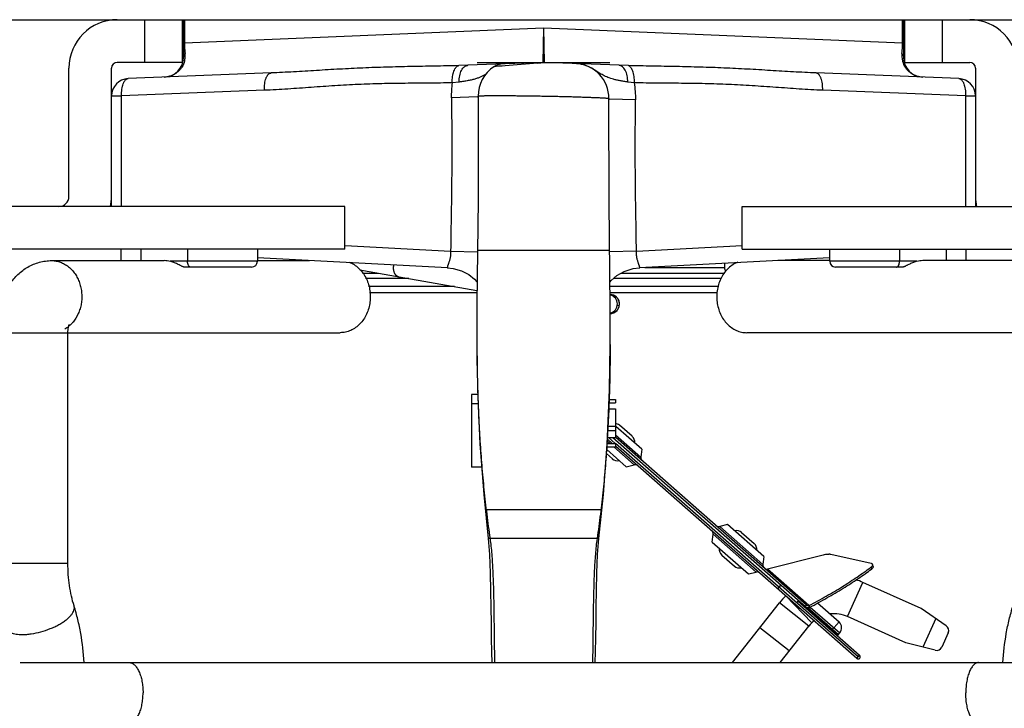
# Model space of a CAD drawing. Extents: x -20.5 to 75.7, y -50.7 to 12.6.
# Drawn here: x 15.4 to 17.1, y -48 to -46.8 of the extents above; entities that cross this region are included whole.
import ezdxf

# ---------------------------------------------------------------- set-up
doc = ezdxf.new("R2010")
doc.units = 0
doc.header["$LTSCALE"] = 0.375
doc.header["$MEASUREMENT"] = 0
doc.layers.add('12_COMPONENTS', color=7, linetype='CONTINUOUS')

msp = doc.modelspace()

# ---------------------------------------------------------------- linework, layer by layer
at = {"layer": '12_COMPONENTS', "linetype": 'Continuous'}
for p, q in [((14.0391, -46.8219), (18.5391, -46.8219)), ((15.5971, -46.8959), (15.5971, -46.8219)), ((15.6621, -46.8959), (15.6621, -46.8219)), ((15.6641, -46.8219), (15.6641, -46.8866)), ((15.6658, -46.8219), (15.6658, -46.8266)), ((16.9125, -46.8266), (16.9125, -46.8219)), ((16.9141, -46.8219), (16.9141, -46.8866)), ((16.9161, -46.8219), (16.9161, -46.8959)), ((16.9811, -46.8219), (16.9811, -46.8959)), ((15.6658, -46.8266), (15.6658, -46.8628)), ((16.2891, -46.8363), (15.6658, -46.8628)), ((16.2891, -46.8363), (16.288, -46.8959)), ((16.9125, -46.8628), (16.2891, -46.8363)), ((16.2891, -46.8363), (16.2903, -46.8959)), ((16.9125, -46.8628), (16.9125, -46.8266)), ((15.6658, -46.8628), (15.6641, -46.863)), ((16.9125, -46.8628), (16.9141, -46.863)), ((15.4651, -47.1285), (15.4651, -46.9059)), ((15.5391, -47.1459), (15.5391, -46.9059)), ((15.6621, -46.8959), (15.5491, -46.8959)), ((16.1578, -46.901), (16.1418, -46.9015)), ((16.288, -46.8959), (16.1578, -46.901)), ((16.1741, -46.8959), (16.4041, -46.8959)), ((16.2118, -46.9027), (16.2031, -46.9034)), ((16.2171, -46.9023), (16.2118, -46.9027)), ((16.2228, -46.9018), (16.2171, -46.9023)), ((16.2785, -46.8971), (16.2228, -46.9018)), ((16.2903, -46.8959), (16.2845, -46.8965)), ((16.4202, -46.901), (16.2903, -46.8959)), ((16.345, -46.898), (16.3447, -46.898)), ((16.4358, -46.9015), (16.4202, -46.901)), ((16.9161, -46.8959), (17.0291, -46.8959)), ((17.0391, -46.9059), (17.0391, -47.1459)), ((15.816, -46.9143), (15.568, -46.924)), ((17.0103, -46.924), (16.7623, -46.9143)), ((16.1425, -46.9302), (16.1307, -46.9314)), ((16.4469, -46.9314), (16.4353, -46.93)), ((15.5391, -46.954), (15.5565, -46.954)), ((15.8045, -46.9443), (15.5565, -46.954)), ((15.5565, -47.1459), (15.5565, -46.954)), ((16.1747, -46.9558), (16.1291, -46.9572)), ((16.4491, -46.9609), (16.4035, -46.9596)), ((17.0218, -46.954), (16.7738, -46.9443)), ((17.0218, -46.954), (17.0218, -47.1459)), ((17.0218, -46.954), (17.0391, -46.954)), ((15.9441, -47.1459), (14.7629, -47.1459)), ((15.9441, -47.2199), (15.9441, -47.1459)), ((16.6341, -47.2199), (16.6341, -47.1459)), ((16.6341, -47.1459), (17.8154, -47.1459)), ((15.9445, -47.2137), (16.1278, -47.2233)), ((16.4505, -47.2233), (16.6338, -47.2137)), ((15.9441, -47.2199), (14.7629, -47.2199)), ((15.5551, -47.2199), (15.5551, -47.2399)), ((15.5901, -47.2199), (15.5901, -47.2399)), ((15.671, -47.2199), (15.671, -47.2411)), ((15.7923, -47.2199), (15.7923, -47.2411)), ((16.1278, -47.2233), (16.1746, -47.2245)), ((16.1741, -47.2219), (16.4041, -47.2219)), ((16.4505, -47.2233), (16.4037, -47.2245)), ((16.6341, -47.2199), (17.8154, -47.2199)), ((16.786, -47.2411), (16.786, -47.2199)), ((16.9073, -47.2199), (16.9073, -47.2411)), ((16.9881, -47.2199), (16.9881, -47.2399)), ((17.0232, -47.2399), (17.0232, -47.2199)), ((15.4354, -47.2399), (15.6306, -47.2399)), ((15.7923, -47.2411), (15.6409, -47.2411)), ((15.7823, -47.2511), (15.6659, -47.2511)), ((15.7923, -47.2399), (15.8826, -47.2399)), ((16.1225, -47.2524), (15.7926, -47.2351)), ((16.7857, -47.2351), (16.4558, -47.2524)), ((16.6031, -47.2447), (16.6031, -47.2519)), ((16.786, -47.2399), (16.6957, -47.2399)), ((16.9373, -47.2411), (16.786, -47.2411)), ((16.9124, -47.2511), (16.796, -47.2511)), ((17.1429, -47.2399), (16.9477, -47.2399)), ((15.9701, -47.2557), (16.0382, -47.2678)), ((15.9749, -47.2614), (16.0019, -47.2614)), ((16.0382, -47.2678), (16.1734, -47.2917)), ((16.4245, -47.2614), (16.6034, -47.2614)), ((16.4651, -47.2519), (16.6031, -47.2519)), ((16.0554, -47.2709), (15.9802, -47.2709)), ((16.1345, -47.2849), (15.9855, -47.2849)), ((16.5928, -47.2849), (16.4047, -47.2849)), ((16.5981, -47.2709), (16.4107, -47.2709)), ((15.9871, -47.2949), (16.1734, -47.2949)), ((16.4048, -47.2949), (16.5912, -47.2949)), ((16.4072, -47.299), (16.4049, -47.2986)), ((16.4206, -47.3181), (16.4172, -47.3175)), ((16.4206, -47.3181), (16.4207, -47.3181)), ((15.3384, -47.3649), (15.9362, -47.3649)), ((15.4634, -47.7651), (15.4634, -47.3649)), ((17.2399, -47.3649), (16.642, -47.3649)), ((16.1732, -47.3854), (16.1732, -47.3856)), ((16.405, -47.3853), (16.405, -47.3856)), ((16.1641, -47.4719), (16.1641, -47.5985)), ((16.175, -47.4719), (16.1641, -47.4719)), ((16.176, -47.4885), (16.1641, -47.4885)), ((16.4027, -47.4869), (16.4141, -47.4869)), ((16.403, -47.4806), (16.4141, -47.4806)), ((16.4141, -47.4806), (16.4141, -47.4869)), ((16.4023, -47.4969), (16.4141, -47.4969)), ((16.4141, -47.4969), (16.4141, -47.5469)), ((16.4007, -47.5344), (16.4141, -47.5344)), ((16.401, -47.5269), (16.4141, -47.5269)), ((16.4597, -47.5671), (16.4146, -47.5275)), ((16.4429, -47.5447), (16.4211, -47.5256)), ((16.3997, -47.5569), (16.4141, -47.5569)), ((16.404, -47.5569), (16.3998, -47.5532)), ((16.4082, -47.5569), (16.4, -47.5496)), ((16.4001, -47.5469), (16.4141, -47.5469)), ((16.4135, -47.5569), (16.4021, -47.5469)), ((16.4097, -47.5469), (16.7437, -47.84)), ((16.4141, -47.5424), (16.4582, -47.5811)), ((16.4141, -47.5569), (16.4141, -47.5631)), ((16.8356, -47.9274), (16.4141, -47.5574)), ((16.4145, -47.5464), (16.746, -47.8374)), ((16.4086, -47.5838), (16.3984, -47.5748)), ((16.3989, -47.5677), (16.4329, -47.5976)), ((16.3993, -47.5631), (16.4141, -47.5631)), ((16.4466, -47.5942), (16.4111, -47.5631)), ((16.8333, -47.93), (16.4147, -47.5625)), ((16.4597, -47.5671), (16.4582, -47.5811)), ((16.1817, -47.5985), (16.1641, -47.5985)), ((16.4329, -47.5976), (16.4466, -47.5942)), ((16.3853, -47.7219), (16.393, -47.6459)), ((16.1878, -47.6719), (16.3905, -47.6719)), ((16.6087, -47.6979), (16.5951, -47.7012)), ((16.5951, -47.7012), (16.6701, -47.7671)), ((16.6716, -47.7531), (16.6087, -47.6979)), ((16.6331, -47.7117), (16.6548, -47.7308)), ((16.3853, -47.7219), (16.193, -47.7219)), ((16.5819, -47.7284), (16.5835, -47.7144)), ((16.5819, -47.7284), (16.6449, -47.7836)), ((16.6585, -47.7803), (16.5835, -47.7144)), ((16.5988, -47.7507), (16.6205, -47.7698)), ((16.6716, -47.7531), (16.6701, -47.7671)), ((16.7747, -47.7509), (16.6781, -47.7755)), ((16.8581, -47.7655), (16.788, -47.7498)), ((15.3384, -47.7651), (15.4634, -47.7651)), ((16.6449, -47.7836), (16.6585, -47.7803)), ((16.7497, -47.8384), (16.6781, -47.7755)), ((16.8569, -47.7724), (16.8578, -47.7718)), ((16.857, -47.7724), (16.8578, -47.7718)), ((16.8578, -47.7718), (16.8588, -47.775)), ((16.8617, -47.7705), (16.8608, -47.7673)), ((16.817, -47.8575), (16.8437, -47.7982)), ((16.9448, -47.8437), (16.8437, -47.7982)), ((16.6957, -47.8093), (16.7013, -47.8029)), ((16.7549, -47.8683), (16.7097, -47.8217)), ((16.7287, -47.8335), (16.732, -47.8298)), ((16.731, -47.8309), (16.8379, -47.9247)), ((16.6171, -47.9374), (16.6988, -47.8337)), ((16.7499, -47.8739), (16.6988, -47.8337)), ((16.7364, -47.8357), (16.7374, -47.8345)), ((16.7437, -47.84), (16.746, -47.8374)), ((16.7437, -47.84), (16.8002, -47.8896)), ((16.748, -47.8418), (16.8011, -47.8885)), ((16.7497, -47.8384), (16.7502, -47.8383)), ((16.7507, -47.8416), (16.7497, -47.8384)), ((16.7502, -47.8383), (16.7512, -47.8415)), ((16.7507, -47.8416), (16.7512, -47.8415)), ((16.7522, -47.8409), (16.8035, -47.8859)), ((16.7648, -47.8339), (16.8022, -47.8668)), ((16.9883, -47.8733), (16.9448, -47.8437)), ((16.789, -47.8818), (16.8022, -47.8668)), ((16.9181, -47.903), (16.817, -47.8575)), ((16.97, -47.8609), (16.9477, -47.9105)), ((16.7158, -47.9172), (16.6647, -47.8769)), ((16.6998, -47.9374), (16.7499, -47.8739)), ((16.8002, -47.8896), (16.8035, -47.8859)), ((16.9918, -47.8857), (16.9806, -47.9104)), ((16.9691, -47.9159), (16.9181, -47.903)), ((16.8333, -47.93), (16.8379, -47.9247)), ((15.3803, -47.9374), (17.2293, -47.9374))]:
    msp.add_line(p, q, dxfattribs=at)
for points in [[(16.1756, -46.9548), (16.1754, -47.1348), (16.1732, -47.3144), (16.1732, -47.3856)], [(16.405, -47.3856), (16.4051, -47.3214), (16.4029, -47.1391), (16.4026, -46.9589)], [(16.1225, -47.2524), (16.1325, -47.2536), (16.1469, -47.2578)], [(16.1469, -47.2578), (16.1592, -47.2642), (16.1692, -47.2719), (16.1736, -47.2768)], [(16.4046, -47.2768), (16.4066, -47.2743), (16.4166, -47.2659), (16.4294, -47.2586), (16.4447, -47.2538), (16.4558, -47.2524)], [(16.1732, -47.3854), (16.1746, -47.4627), (16.1786, -47.5577), (16.1853, -47.6456), (16.193, -47.7219)], [(16.393, -47.6459), (16.3996, -47.5584), (16.4037, -47.4643), (16.405, -47.3853)], [(16.193, -47.7219), (16.1952, -47.75), (16.1965, -47.7823), (16.1972, -47.8127), (16.1976, -47.8418), (16.198, -47.8692), (16.1984, -47.895), (16.1989, -47.9195), (16.1996, -47.9374)], [(16.3787, -47.9374), (16.3794, -47.9188), (16.3799, -47.8942), (16.3803, -47.8685), (16.3807, -47.8412), (16.3811, -47.8123), (16.3818, -47.782), (16.3831, -47.7499), (16.3853, -47.7219)]]:
    msp.add_lwpolyline(points, dxfattribs=at)
for centre, radius, start, end in [((15.5491, -46.9059), 0.084, 90, 180), ((17.0291, -46.9059), 0.084, 0, 90), ((15.8406, -46.8627), 0.1748, 180.0448, 181.9477), ((15.8299, -46.863), 0.1641, 181.9398, 186.0936), ((16.7522, -46.8633), 0.1602, 353.8572, 358.0462), ((16.7374, -46.8626), 0.1751, 357.9947, 359.9529), ((15.6291, -46.8866), 0.035, 272.2331, 0), ((15.6301, -46.8845), 0.0368, 345.9578, 356.6338), ((15.6295, -46.8844), 0.0374, 356.6059, 6.1132), ((16.9486, -46.8845), 0.0373, 173.8227, 183.1185), ((16.9478, -46.8845), 0.0365, 183.0981, 205.4897), ((16.9491, -46.8866), 0.035, 180, 267.7669), ((15.5491, -46.9059), 0.01, 90, 180), ((16.2356, -46.9538), 0.06, 122.8037, 180.9594), ((16.2194, -46.9286), 0.03, 92.2331, 122.8035), ((16.1761, -45.8007), 1.1011, 275.3355, 275.6463), ((16.2891, -46.9259), 0.03, 87.7669, 92.2331), ((16.3426, -46.958), 0.06, 359.1039, 87.7669), ((16.3417, -46.9588), 0.0609, 69.6221, 71.5565), ((17.0291, -46.9059), 0.01, 0, 90), ((15.5691, -46.954), 0.03, 92.2331, 180), ((17.0091, -46.954), 0.03, 0, 87.7669), ((16.287, -46.954), 0.158, 171.7755, 181.1786), ((16.2913, -46.9579), 0.1579, 358.8846, 9.6508), ((16.1575, -46.5744), 0.3818, 272.5792, 272.7724), ((16.4217, -46.5338), 0.4262, 267.3789, 267.5506), ((15.4477, -47.1285), 0.0174, 270, 0), ((15.4477, -47.1285), 0.0914, 348.8149, 0), ((17.1305, -47.1285), 0.0914, 180, 191.4061), ((15.6306, -47.2836), 0.0437, 76.2653, 89.9899), ((15.7823, -47.2411), 0.01, 270, 0), ((16.0493, -47.253), 0.0211, 164.7633, 169.9944), ((16.796, -47.2411), 0.01, 180, 270), ((16.9477, -47.2836), 0.0437, 90.0102, 103.7347), ((15.9651, -47.2519), 0.01, 321.9751, 332.9726), ((16.6131, -47.2519), 0.01, 180, 218.0249), ((16.4008, -47.3152), 0.0165, 285.4823, 75.4042), ((16.4045, -47.3152), 0.0165, 272.2584, 80.4306), ((16.4044, -47.3152), 0.0165, 349.9987, 80.0012), ((16.4044, -47.3152), 0.0165, 272.6917, 345.9084), ((16.4045, -47.3152), 0.0164, 345.8603, 349.99), ((16.4122, -47.5358), 0.0135, 48.7212, 81.7721), ((16.434, -47.5549), 0.0135, 353.7212, 48.7212), ((16.4175, -47.5737), 0.0135, 228.7212, 283.7212), ((16.4646, -47.5818), 0.0065, 173.7212, 226.4733), ((16.4481, -47.6006), 0.0065, 50.969, 103.7212), ((16.577, -47.7137), 0.0065, 353.7212, 46.4733), ((16.5935, -47.6949), 0.0065, 230.969, 283.7212), ((16.6242, -47.7218), 0.0135, 48.7212, 103.7212), ((16.6077, -47.7406), 0.0135, 173.7212, 228.7212), ((16.6459, -47.7409), 0.0135, 353.7212, 48.7212), ((16.6294, -47.7597), 0.0135, 228.7212, 283.7212), ((16.6601, -47.7866), 0.0065, 50.969, 103.7212), ((16.6766, -47.7678), 0.0065, 173.7212, 226.4733), ((16.6772, -47.7713), 0.00428, 228.7604, 282.4815), ((16.794, -47.9087), 0.1212, 65.75, 71.7166), ((16.794, -47.9087), 0.1212, 134.0968, 141.75), ((16.7488, -47.8342), 0.00428, 228.7604, 282.4815), ((16.794, -47.9087), 0.0562, 128.4817, 141.75), ((16.794, -47.9087), 0.0562, 65.75, 97.4772), ((16.7933, -47.877), 0.0135, 318.7212, 48.7212), ((16.9826, -47.8816), 0.01, 335.75, 55.75), ((16.8013, -47.8906), 0.0015, 138.7212, 183.7212), ((16.791, -47.8796), 0.0135, 318.7212, 321.0621), ((16.9715, -47.9063), 0.01, 255.75, 335.75), ((16.8356, -47.9274), 0.0035, 228.7212, 48.7212)]:
    msp.add_arc(centre, radius, start, end, dxfattribs=at)
for points, knots in [([(15.6667, -46.8805), (15.6659, -46.8813), (15.6649, -46.8828), (15.6643, -46.8849), (15.6641, -46.886), (15.6641, -46.8866)], [0, 0, 0, 0, 0.520988, 0.763546, 1, 1, 1, 1]), ([(16.9115, -46.8805), (16.9123, -46.8813), (16.9133, -46.8828), (16.914, -46.8849), (16.9141, -46.886), (16.9141, -46.8866)], [0, 0, 0, 0, 0.521002, 0.763557, 1, 1, 1, 1]), ([(15.6658, -46.8934), (15.6649, -46.8972), (15.6625, -46.9028), (15.6577, -46.9091), (15.6533, -46.9133), (15.6482, -46.9167), (15.6426, -46.9193), (15.6367, -46.921), (15.6326, -46.9215), (15.6305, -46.9215)], [0, 0, 0, 0, 0.242399, 0.366531, 0.491907, 0.618142, 0.745042, 0.872433, 1, 1, 1, 1]), ([(16.1418, -46.9015), (16.1278, -46.9019), (16.0998, -46.9025), (16.0581, -46.9032), (16.0167, -46.9041), (15.9758, -46.9056), (15.9352, -46.9076), (15.8951, -46.91), (15.8554, -46.9124), (15.8291, -46.9138), (15.816, -46.9143)], [0, 0, 0, 0, 0.129033, 0.257059, 0.38398, 0.509717, 0.634212, 0.75743, 0.879356, 1, 1, 1, 1]), ([(16.1307, -46.9314), (16.1306, -46.9295), (16.1307, -46.9259), (16.1312, -46.9205), (16.1322, -46.9156), (16.1335, -46.9112), (16.1349, -46.9079), (16.1362, -46.9058), (16.1372, -46.9044), (16.1383, -46.9033), (16.1394, -46.9024), (16.1406, -46.9018), (16.1414, -46.9016), (16.1418, -46.9015)], [0, 0, 0, 0, 0.164765, 0.325201, 0.476032, 0.613523, 0.734839, 0.788993, 0.838716, 0.884159, 0.925724, 0.964039, 1, 1, 1, 1]), ([(16.1425, -46.9302), (16.1425, -46.9283), (16.1426, -46.9246), (16.1434, -46.9192), (16.1448, -46.9142), (16.1466, -46.9098), (16.1486, -46.9067), (16.1503, -46.9046), (16.1521, -46.903), (16.1541, -46.9018), (16.1562, -46.9011), (16.1573, -46.901), (16.1578, -46.901)], [0, 0, 0, 0, 0.157992, 0.311632, 0.456485, 0.589765, 0.709759, 0.764755, 0.816542, 0.911674, 0.956369, 1, 1, 1, 1]), ([(16.361, -46.901), (16.3584, -46.9001), (16.3531, -46.8988), (16.3477, -46.8982), (16.345, -46.898)], [0, 0, 0, 0, 0.502605, 1, 1, 1, 1]), ([(16.4353, -46.93), (16.4331, -46.9297), (16.4287, -46.9291), (16.4223, -46.9279), (16.4163, -46.9267), (16.4092, -46.9249), (16.4026, -46.9228), (16.3967, -46.9203), (16.3926, -46.9183), (16.3888, -46.9161), (16.3839, -46.9132), (16.3792, -46.9101), (16.3743, -46.9071), (16.3706, -46.9051), (16.3668, -46.9032), (16.3642, -46.9022), (16.3629, -46.9017)], [0, 0, 0, 0, 0.08724, 0.169638, 0.246906, 0.319122, 0.449741, 0.509467, 0.566581, 0.621979, 0.676444, 0.78453, 0.838561, 0.892527, 0.946413, 1, 1, 1, 1]), ([(16.4353, -46.93), (16.4353, -46.9282), (16.4352, -46.9245), (16.4344, -46.9191), (16.4331, -46.9141), (16.4312, -46.9097), (16.4293, -46.9066), (16.4275, -46.9046), (16.4258, -46.903), (16.4238, -46.9018), (16.4217, -46.9011), (16.4207, -46.901), (16.4202, -46.901)], [0, 0, 0, 0, 0.158428, 0.312407, 0.457481, 0.59085, 0.710785, 0.765694, 0.817354, 0.912124, 0.956601, 1, 1, 1, 1]), ([(16.4469, -46.9314), (16.447, -46.9295), (16.4469, -46.9259), (16.4464, -46.9205), (16.4454, -46.9155), (16.4441, -46.9111), (16.4427, -46.9079), (16.4414, -46.9057), (16.4403, -46.9044), (16.4393, -46.9033), (16.4382, -46.9024), (16.437, -46.9018), (16.4362, -46.9015), (16.4358, -46.9015)], [0, 0, 0, 0, 0.164867, 0.325386, 0.476268, 0.613767, 0.735045, 0.789165, 0.838847, 0.884246, 0.925769, 0.964052, 1, 1, 1, 1]), ([(16.7623, -46.9143), (16.7492, -46.9138), (16.7228, -46.9124), (16.683, -46.91), (16.6428, -46.9076), (16.6022, -46.9056), (16.5611, -46.9041), (16.5197, -46.9032), (16.4778, -46.9025), (16.4498, -46.9019), (16.4358, -46.9015)], [0, 0, 0, 0, 0.120636, 0.242557, 0.365772, 0.490267, 0.616006, 0.742931, 0.870962, 1, 1, 1, 1]), ([(16.9478, -46.9215), (16.9443, -46.9214), (16.9391, -46.9205), (16.9326, -46.918), (16.9281, -46.9154), (16.924, -46.9123), (16.9203, -46.9087), (16.9173, -46.9047), (16.9156, -46.9017), (16.9149, -46.9002)], [0, 0, 0, 0, 0.253152, 0.379563, 0.505379, 0.63052, 0.754833, 0.878071, 1, 1, 1, 1]), ([(15.5565, -46.954), (15.5564, -46.952), (15.5564, -46.9482), (15.5569, -46.9427), (15.5579, -46.9376), (15.5591, -46.9337), (15.5602, -46.931), (15.5611, -46.9292), (15.5621, -46.9277), (15.5632, -46.9264), (15.5643, -46.9254), (15.5655, -46.9246), (15.5667, -46.9241), (15.5676, -46.924), (15.568, -46.924)], [0, 0, 0, 0, 0.168162, 0.331025, 0.483241, 0.620858, 0.683264, 0.741002, 0.793978, 0.842315, 0.88633, 0.92662, 0.964108, 1, 1, 1, 1]), ([(15.8045, -46.9443), (15.8044, -46.9424), (15.8044, -46.9386), (15.8049, -46.933), (15.8059, -46.9279), (15.8071, -46.924), (15.8082, -46.9213), (15.8091, -46.9196), (15.8101, -46.918), (15.8112, -46.9167), (15.8123, -46.9157), (15.8135, -46.9149), (15.8147, -46.9145), (15.8156, -46.9143), (15.816, -46.9143)], [0, 0, 0, 0, 0.167966, 0.330996, 0.483306, 0.620896, 0.683238, 0.740956, 0.793975, 0.842355, 0.886389, 0.926695, 0.964167, 1, 1, 1, 1]), ([(16.1899, -46.9155), (16.1886, -46.9164), (16.1859, -46.9182), (16.1816, -46.9206), (16.1766, -46.9227), (16.1711, -46.9246), (16.1649, -46.9263), (16.1581, -46.9277), (16.1505, -46.929), (16.1452, -46.9298), (16.1425, -46.9302)], [0, 0, 0, 0, 0.094211, 0.193107, 0.29917, 0.414892, 0.542206, 0.68214, 0.834929, 1, 1, 1, 1]), ([(16.7738, -46.9443), (16.7739, -46.9424), (16.7738, -46.9386), (16.7733, -46.933), (16.7724, -46.9279), (16.7712, -46.924), (16.7701, -46.9213), (16.7691, -46.9196), (16.7681, -46.918), (16.7671, -46.9167), (16.766, -46.9157), (16.7648, -46.9149), (16.7636, -46.9145), (16.7627, -46.9143), (16.7623, -46.9143)], [0, 0, 0, 0, 0.167966, 0.330996, 0.483306, 0.620896, 0.683238, 0.740956, 0.793975, 0.842355, 0.886389, 0.926695, 0.964167, 1, 1, 1, 1]), ([(17.0103, -46.924), (17.0107, -46.924), (17.0116, -46.9241), (17.0128, -46.9246), (17.014, -46.9254), (17.0151, -46.9264), (17.0161, -46.9277), (17.0171, -46.9292), (17.0181, -46.931), (17.0192, -46.9337), (17.0204, -46.9376), (17.0213, -46.9427), (17.0218, -46.9482), (17.0219, -46.952), (17.0218, -46.954)], [0, 0, 0, 0, 0.035892, 0.073381, 0.113673, 0.157688, 0.206027, 0.259004, 0.316743, 0.379151, 0.516774, 0.66899, 0.831843, 1, 1, 1, 1]), ([(16.1307, -46.9314), (16.1171, -46.9317), (16.0898, -46.932), (16.049, -46.9322), (16.0082, -46.9328), (15.9674, -46.9342), (15.9267, -46.9364), (15.8859, -46.9393), (15.8452, -46.9422), (15.8181, -46.9438), (15.8045, -46.9443)], [0, 0, 0, 0, 0.124979, 0.249957, 0.374937, 0.499926, 0.624934, 0.749962, 0.874993, 1, 1, 1, 1]), ([(16.7738, -46.9443), (16.7602, -46.9438), (16.733, -46.9422), (16.6922, -46.9392), (16.6513, -46.9364), (16.6105, -46.9342), (16.5696, -46.9328), (16.5287, -46.9322), (16.4878, -46.932), (16.4606, -46.9317), (16.4469, -46.9314)], [0, 0, 0, 0, 0.125007, 0.250038, 0.375066, 0.500074, 0.625063, 0.750043, 0.875021, 1, 1, 1, 1]), ([(16.1291, -46.9572), (16.13, -47.0016), (16.1301, -47.0903), (16.1285, -47.179), (16.1278, -47.2233)], [0, 0, 0, 0, 0.499996, 1, 1, 1, 1]), ([(16.4026, -46.9589), (16.4026, -46.9589), (16.4025, -46.9589), (16.4024, -46.9588), (16.4023, -46.9588), (16.402, -46.9588), (16.4017, -46.9587), (16.4012, -46.9586), (16.4004, -46.9585), (16.3992, -46.9584), (16.3977, -46.9583), (16.396, -46.9582), (16.394, -46.9581), (16.3917, -46.958), (16.3892, -46.9578), (16.3865, -46.9577), (16.3824, -46.9575), (16.3767, -46.9573), (16.3693, -46.957), (16.361, -46.9567), (16.3521, -46.9564), (16.3426, -46.9561), (16.3325, -46.9558), (16.322, -46.9556), (16.3112, -46.9553), (16.3002, -46.9551), (16.2891, -46.9549), (16.278, -46.9547), (16.2635, -46.9544), (16.2493, -46.9543), (16.2357, -46.9542), (16.2261, -46.9541), (16.2172, -46.954), (16.209, -46.954), (16.2015, -46.954), (16.1958, -46.9541), (16.1917, -46.9541), (16.189, -46.9542), (16.1865, -46.9542), (16.1842, -46.9543), (16.1823, -46.9543), (16.1805, -46.9544), (16.1791, -46.9544), (16.1779, -46.9545), (16.177, -46.9546), (16.1765, -46.9546), (16.1762, -46.9547), (16.176, -46.9547), (16.1758, -46.9547), (16.1757, -46.9548), (16.1756, -46.9548), (16.1756, -46.9548)], [0, 0, 0, 0, 0.000219, 0.000687, 0.001435, 0.002473, 0.003802, 0.005426, 0.009559, 0.014877, 0.021374, 0.029027, 0.037817, 0.047728, 0.058732, 0.070795, 0.083887, 0.113033, 0.145931, 0.182315, 0.221823, 0.263984, 0.308387, 0.354647, 0.40236, 0.451035, 0.50017, 0.549301, 0.597967, 0.691905, 0.736285, 0.778421, 0.817901, 0.854259, 0.887129, 0.916246, 0.929323, 0.941372, 0.952361, 0.962255, 0.971032, 0.978674, 0.985158, 0.990465, 0.994589, 0.996208, 0.997533, 0.998566, 0.999312, 0.999778, 1, 1, 1, 1]), ([(16.4505, -47.2233), (16.4498, -47.1796), (16.4482, -47.0921), (16.4483, -47.0047), (16.4491, -46.9609)], [0, 0, 0, 0, 0.5, 1, 1, 1, 1]), ([(16.1278, -47.2233), (16.1278, -47.2244), (16.1279, -47.2265), (16.1278, -47.2296), (16.1274, -47.2325), (16.1269, -47.2353), (16.1264, -47.2379), (16.1257, -47.2402), (16.125, -47.2424), (16.1243, -47.2443), (16.1237, -47.2461), (16.1231, -47.2476), (16.1227, -47.249), (16.1224, -47.25), (16.1223, -47.2507), (16.1222, -47.2511), (16.1221, -47.2515), (16.1221, -47.2518), (16.1222, -47.2521), (16.1223, -47.2523), (16.1224, -47.2524), (16.1225, -47.2524), (16.1225, -47.2524)], [0, 0, 0, 0, 0.105035, 0.208624, 0.308062, 0.40204, 0.489938, 0.571457, 0.646584, 0.715212, 0.777193, 0.832222, 0.879904, 0.919803, 0.936675, 0.951424, 0.964045, 0.974555, 0.983021, 0.989689, 0.995152, 1, 1, 1, 1]), ([(16.4558, -47.2524), (16.4558, -47.2524), (16.4559, -47.2524), (16.456, -47.2523), (16.4561, -47.2521), (16.4561, -47.2518), (16.4561, -47.2515), (16.4561, -47.251), (16.4559, -47.2501), (16.4556, -47.249), (16.4551, -47.2476), (16.4546, -47.2461), (16.4539, -47.2443), (16.4533, -47.2424), (16.4526, -47.2402), (16.4519, -47.2378), (16.4511, -47.2343), (16.4504, -47.2294), (16.4504, -47.2254), (16.4505, -47.2233)], [0, 0, 0, 0, 0.00483, 0.010193, 0.016882, 0.025398, 0.035922, 0.04857, 0.080251, 0.120207, 0.167984, 0.223113, 0.285183, 0.353901, 0.429106, 0.510722, 0.598657, 0.791781, 1, 1, 1, 1]), ([(15.3384, -47.3649), (15.3384, -47.3572), (15.3394, -47.342), (15.3438, -47.3198), (15.3514, -47.2988), (15.3621, -47.2797), (15.3738, -47.266), (15.3848, -47.2567), (15.3938, -47.2508), (15.4036, -47.246), (15.4138, -47.2425), (15.4245, -47.2403), (15.4317, -47.2399), (15.4354, -47.2399)], [0, 0, 0, 0, 0.130705, 0.259627, 0.385543, 0.50888, 0.630971, 0.692067, 0.753343, 0.814812, 0.876362, 0.938033, 1, 1, 1, 1]), ([(15.4354, -47.2399), (15.4379, -47.2399), (15.4431, -47.2403), (15.4506, -47.2424), (15.4578, -47.2457), (15.4645, -47.2503), (15.4706, -47.256), (15.4759, -47.2627), (15.4803, -47.2702), (15.4837, -47.2784), (15.4861, -47.2872), (15.4874, -47.2962), (15.4876, -47.3054), (15.4867, -47.3146), (15.4846, -47.3234), (15.4805, -47.3345), (15.4759, -47.3421), (15.4722, -47.3466)], [0, 0, 0, 0, 0.055576, 0.111908, 0.169223, 0.227797, 0.287881, 0.3496, 0.412905, 0.477573, 0.543325, 0.60979, 0.676537, 0.743144, 0.809179, 0.874243, 1, 1, 1, 1]), ([(15.6659, -47.2511), (15.6657, -47.2511), (15.6653, -47.2511), (15.6644, -47.2509), (15.6631, -47.2505), (15.6615, -47.2498), (15.6593, -47.2488), (15.6566, -47.2474), (15.6534, -47.2458), (15.6502, -47.2443), (15.6461, -47.2426), (15.643, -47.2416), (15.6409, -47.2411)], [0, 0, 0, 0, 0.021118, 0.046061, 0.104445, 0.169782, 0.238304, 0.376202, 0.510329, 0.639142, 0.763029, 1, 1, 1, 1]), ([(15.6765, -47.2511), (15.6762, -47.2511), (15.6754, -47.251), (15.6744, -47.2504), (15.6734, -47.2494), (15.6722, -47.2476), (15.6713, -47.2448), (15.671, -47.2424), (15.671, -47.2411)], [0, 0, 0, 0, 0.087731, 0.183146, 0.290279, 0.411028, 0.690115, 1, 1, 1, 1]), ([(15.9516, -47.2426), (15.9546, -47.2437), (15.9604, -47.2466), (15.9682, -47.2526), (15.9751, -47.2602), (15.9807, -47.269), (15.9849, -47.2789), (15.9875, -47.2896), (15.9886, -47.3006), (15.9881, -47.3117), (15.9859, -47.3224), (15.9822, -47.3326), (15.977, -47.3418), (15.9705, -47.3499), (15.963, -47.3564), (15.9546, -47.3612), (15.9456, -47.3642), (15.9393, -47.3649), (15.9362, -47.3649)], [0, 0, 0, 0, 0.058013, 0.117645, 0.179198, 0.242729, 0.307966, 0.374497, 0.441758, 0.509118, 0.575951, 0.641652, 0.705768, 0.767964, 0.828189, 0.886673, 0.943827, 1, 1, 1, 1]), ([(16.0285, -47.2494), (16.0283, -47.2504), (16.0281, -47.2526), (16.0283, -47.2557), (16.0289, -47.2583), (16.0295, -47.2602), (16.0302, -47.2615), (16.0309, -47.2627), (16.0317, -47.2639), (16.0326, -47.2649), (16.0339, -47.266), (16.0354, -47.2669), (16.037, -47.2676), (16.0378, -47.2678), (16.0382, -47.2678)], [0, 0, 0, 0, 0.139831, 0.277922, 0.411799, 0.476802, 0.540332, 0.602337, 0.6628, 0.721755, 0.77932, 0.890892, 0.945616, 1, 1, 1, 1]), ([(16.6267, -47.2426), (16.6237, -47.2437), (16.6179, -47.2466), (16.61, -47.2526), (16.6032, -47.2602), (16.5976, -47.269), (16.5934, -47.2789), (16.5907, -47.2896), (16.5897, -47.3006), (16.5902, -47.3117), (16.5924, -47.3224), (16.5961, -47.3326), (16.6013, -47.3418), (16.6077, -47.3499), (16.6153, -47.3564), (16.6237, -47.3612), (16.6327, -47.3642), (16.639, -47.3649), (16.642, -47.3649)], [0, 0, 0, 0, 0.058013, 0.117645, 0.179198, 0.242729, 0.307966, 0.374497, 0.441758, 0.509118, 0.575951, 0.641652, 0.705768, 0.767964, 0.828189, 0.886673, 0.943827, 1, 1, 1, 1]), ([(16.9017, -47.2511), (16.9021, -47.2511), (16.9029, -47.251), (16.9039, -47.2504), (16.9049, -47.2494), (16.906, -47.2476), (16.907, -47.2448), (16.9073, -47.2424), (16.9073, -47.2411)], [0, 0, 0, 0, 0.087731, 0.183146, 0.290278, 0.411027, 0.690114, 1, 1, 1, 1]), ([(16.9373, -47.2411), (16.9353, -47.2416), (16.9322, -47.2426), (16.9281, -47.2443), (16.9249, -47.2458), (16.9223, -47.2471), (16.9201, -47.2482), (16.9184, -47.249), (16.9168, -47.2498), (16.9152, -47.2505), (16.9139, -47.2509), (16.913, -47.2511), (16.9125, -47.2511), (16.9124, -47.2511)], [0, 0, 0, 0, 0.23672, 0.360471, 0.489158, 0.623172, 0.691839, 0.761102, 0.829673, 0.895042, 0.95384, 0.978872, 1, 1, 1, 1]), ([(15.4658, -47.3531), (15.4652, -47.3536), (15.4628, -47.3556), (15.4602, -47.3574), (15.4581, -47.3586)], [0, 0, 0, 0, 0.252851, 1, 1, 1, 1]), ([(15.4634, -47.3649), (15.4634, -47.3639), (15.4634, -47.362), (15.4636, -47.3593), (15.464, -47.3572), (15.4642, -47.3557), (15.4645, -47.3546), (15.4647, -47.3537), (15.4649, -47.3529), (15.4651, -47.3522), (15.4653, -47.3517), (15.4655, -47.3514), (15.4656, -47.3511), (15.4656, -47.351), (15.4657, -47.3508), (15.4657, -47.3508)], [0, 0, 0, 0, 0.199047, 0.391876, 0.569577, 0.650285, 0.72433, 0.790777, 0.848799, 0.897956, 0.937863, 0.968102, 0.97946, 0.9883, 1, 1, 1, 1]), ([(15.4722, -47.3466), (15.4717, -47.3471), (15.4697, -47.3495), (15.4675, -47.3516), (15.4658, -47.3531)], [0, 0, 0, 0, 0.252881, 1, 1, 1, 1]), ([(16.1732, -47.3856), (16.1735, -47.4135), (16.1742, -47.4554), (16.1764, -47.5114), (16.1786, -47.5534), (16.1817, -47.5955), (16.1849, -47.6307), (16.1879, -47.6588), (16.1905, -47.68), (16.1932, -47.701), (16.1952, -47.7149), (16.1962, -47.7219)], [0, 0, 0, 0, 0.248322, 0.372805, 0.497595, 0.622778, 0.748453, 0.81151, 0.874725, 0.937798, 1, 1, 1, 1]), ([(16.405, -47.3856), (16.4048, -47.4135), (16.4041, -47.4554), (16.4019, -47.5114), (16.3996, -47.5534), (16.3966, -47.5955), (16.3934, -47.6307), (16.3903, -47.6588), (16.3878, -47.68), (16.3851, -47.701), (16.3831, -47.7149), (16.3821, -47.7219)], [0, 0, 0, 0, 0.248322, 0.372805, 0.497595, 0.622778, 0.748453, 0.81151, 0.874725, 0.937798, 1, 1, 1, 1]), ([(16.1962, -47.7219), (16.1968, -47.7264), (16.198, -47.7356), (16.1992, -47.7495), (16.2002, -47.7635), (16.201, -47.7775), (16.2015, -47.7915), (16.202, -47.8054), (16.2024, -47.8192), (16.2027, -47.8375), (16.2031, -47.8599), (16.2033, -47.8864), (16.2036, -47.9122), (16.2039, -47.9292), (16.2041, -47.9376)], [0, 0, 0, 0, 0.064043, 0.128828, 0.193831, 0.258806, 0.32361, 0.388099, 0.452174, 0.51576, 0.641158, 0.763834, 0.883497, 1, 1, 1, 1]), ([(16.3821, -47.7219), (16.3815, -47.7264), (16.3803, -47.7356), (16.3791, -47.7495), (16.3781, -47.7635), (16.3773, -47.7775), (16.3767, -47.7915), (16.3763, -47.8054), (16.3759, -47.8192), (16.3755, -47.8375), (16.3752, -47.8599), (16.3749, -47.8864), (16.3746, -47.9122), (16.3744, -47.9292), (16.3742, -47.9376)], [0, 0, 0, 0, 0.064043, 0.128828, 0.193831, 0.258806, 0.32361, 0.388099, 0.452174, 0.51576, 0.641158, 0.763834, 0.883497, 1, 1, 1, 1]), ([(16.788, -47.7498), (16.7876, -47.7497), (16.7867, -47.7495), (16.7854, -47.7494), (16.7839, -47.7495), (16.7816, -47.7496), (16.7785, -47.75), (16.776, -47.7506), (16.7747, -47.7509)], [0, 0, 0, 0, 0.088564, 0.189769, 0.302728, 0.426365, 0.70068, 1, 1, 1, 1]), ([(15.474, -47.839), (15.4723, -47.8334), (15.4692, -47.8218), (15.4659, -47.8036), (15.4638, -47.7846), (15.4634, -47.7716), (15.4634, -47.7651)], [0, 0, 0, 0, 0.23377, 0.481535, 0.738556, 1, 1, 1, 1]), ([(16.7502, -47.8383), (16.7603, -47.833), (16.7797, -47.8224), (16.8075, -47.8059), (16.8293, -47.7919), (16.8455, -47.7807), (16.8532, -47.7752), (16.857, -47.7724)], [0, 0, 0, 0, 0.27103, 0.528834, 0.772172, 0.888099, 1, 1, 1, 1]), ([(16.7512, -47.8415), (16.7613, -47.8361), (16.7809, -47.8254), (16.809, -47.8088), (16.8309, -47.7947), (16.8472, -47.7834), (16.855, -47.7778), (16.8588, -47.775)], [0, 0, 0, 0, 0.271264, 0.529158, 0.772426, 0.88825, 1, 1, 1, 1]), ([(16.8578, -47.7718), (16.8581, -47.7716), (16.8586, -47.7711), (16.8593, -47.7705), (16.8599, -47.7698), (16.8603, -47.7694), (16.8604, -47.7691)], [0, 0, 0, 0, 0.293727, 0.558773, 0.794233, 1, 1, 1, 1]), ([(16.8608, -47.7673), (16.8607, -47.7672), (16.8606, -47.767), (16.8604, -47.7667), (16.8602, -47.7665), (16.8598, -47.7661), (16.8591, -47.7658), (16.8585, -47.7656), (16.8581, -47.7655)], [0, 0, 0, 0, 0.096672, 0.196966, 0.303981, 0.42004, 0.685005, 1, 1, 1, 1]), ([(16.8588, -47.775), (16.859, -47.7748), (16.8595, -47.7744), (16.8602, -47.7738), (16.8608, -47.7732), (16.8612, -47.7726), (16.8616, -47.772), (16.8618, -47.7715), (16.8618, -47.771), (16.8618, -47.7706), (16.8617, -47.7705)], [0, 0, 0, 0, 0.178234, 0.34066, 0.48678, 0.616431, 0.730039, 0.829343, 0.917701, 1, 1, 1, 1]), ([(16.8604, -47.7691), (16.8605, -47.769), (16.8607, -47.7687), (16.8608, -47.7682), (16.8608, -47.7677), (16.8608, -47.7674), (16.8608, -47.7673)], [0, 0, 0, 0, 0.290263, 0.547746, 0.780586, 1, 1, 1, 1]), ([(15.3844, -47.8886), (15.3869, -47.8886), (15.392, -47.8884), (15.4028, -47.8872), (15.4166, -47.8842), (15.4301, -47.8797), (15.4405, -47.8752), (15.4477, -47.8716), (15.4543, -47.8676), (15.4601, -47.8635), (15.4651, -47.8593), (15.4691, -47.855), (15.472, -47.8508), (15.474, -47.8467), (15.4747, -47.8427), (15.4744, -47.8402), (15.474, -47.839)], [0, 0, 0, 0, 0.067671, 0.139916, 0.292902, 0.449085, 0.525401, 0.598923, 0.668502, 0.733178, 0.792199, 0.844984, 0.891405, 0.931831, 0.967326, 1, 1, 1, 1]), ([(15.4916, -47.9373), (15.4906, -47.9204), (15.4877, -47.8953), (15.4808, -47.8626), (15.4764, -47.8468), (15.474, -47.839)], [0, 0, 0, 0, 0.507767, 0.756544, 1, 1, 1, 1]), ([(16.7437, -47.84), (16.7442, -47.8405), (16.7452, -47.8412), (16.747, -47.8418), (16.7489, -47.842), (16.7501, -47.8417), (16.7507, -47.8416)], [0, 0, 0, 0, 0.249056, 0.498901, 0.749463, 1, 1, 1, 1]), ([(17.0867, -47.9373), (17.0877, -47.9204), (17.0906, -47.8953), (17.0974, -47.8626), (17.1018, -47.8468), (17.1043, -47.839)], [0, 0, 0, 0, 0.507767, 0.756544, 1, 1, 1, 1]), ([(15.3548, -47.8764), (15.3551, -47.8774), (15.3559, -47.8792), (15.3581, -47.8817), (15.3609, -47.8838), (15.3645, -47.8855), (15.3687, -47.8869), (15.3735, -47.8879), (15.3788, -47.8885), (15.3825, -47.8886), (15.3844, -47.8886)], [0, 0, 0, 0, 0.087866, 0.181077, 0.283957, 0.399311, 0.528779, 0.672717, 0.830233, 1, 1, 1, 1]), ([(15.5698, -47.9374), (15.5706, -47.9374), (15.5722, -47.9375), (15.5746, -47.9383), (15.5769, -47.9396), (15.5791, -47.9414), (15.5812, -47.9436), (15.5832, -47.9463), (15.5851, -47.9493), (15.5868, -47.9528), (15.5884, -47.9566), (15.5903, -47.9623), (15.5921, -47.9699), (15.5935, -47.9797), (15.5938, -47.9864), (15.5938, -47.9899)], [0, 0, 0, 0, 0.038014, 0.077372, 0.119244, 0.164525, 0.213789, 0.267373, 0.325377, 0.387726, 0.454231, 0.524553, 0.674905, 0.835021, 1, 1, 1, 1]), ([(17.0446, -47.9374), (17.0438, -47.9374), (17.0423, -47.9375), (17.0401, -47.9383), (17.038, -47.9396), (17.0359, -47.9414), (17.0339, -47.9436), (17.0321, -47.9463), (17.0303, -47.9493), (17.0287, -47.9528), (17.0273, -47.9566), (17.0255, -47.9623), (17.0238, -47.9699), (17.0225, -47.9797), (17.0223, -47.9864), (17.0223, -47.9899)], [0, 0, 0, 0, 0.036005, 0.073522, 0.113842, 0.157922, 0.206352, 0.259458, 0.317313, 0.37981, 0.446728, 0.517694, 0.669896, 0.832387, 1, 1, 1, 1]), ([(15.5698, -48.0424), (15.5706, -48.0424), (15.5722, -48.0422), (15.5746, -48.0414), (15.5769, -48.0401), (15.5791, -48.0384), (15.5812, -48.0361), (15.5832, -48.0335), (15.5851, -48.0304), (15.5868, -48.0269), (15.5884, -48.0231), (15.5903, -48.0175), (15.5921, -48.0098), (15.5935, -48), (15.5938, -47.9933), (15.5938, -47.9899)], [0, 0, 0, 0, 0.037966, 0.077348, 0.119247, 0.164531, 0.213789, 0.26737, 0.325374, 0.387725, 0.45423, 0.524552, 0.674904, 0.835021, 1, 1, 1, 1]), ([(17.0446, -48.0424), (17.0438, -48.0424), (17.0423, -48.0422), (17.0401, -48.0414), (17.038, -48.0401), (17.0359, -48.0383), (17.0339, -48.0361), (17.0321, -48.0335), (17.0303, -48.0304), (17.0287, -48.0269), (17.0273, -48.0231), (17.0255, -48.0175), (17.0238, -48.0098), (17.0225, -48), (17.0223, -47.9933), (17.0223, -47.9899)], [0, 0, 0, 0, 0.035959, 0.073499, 0.113844, 0.157928, 0.206352, 0.259454, 0.31731, 0.379809, 0.446727, 0.517693, 0.669895, 0.832387, 1, 1, 1, 1])]:
    msp.add_open_spline(points, degree=3, knots=knots, dxfattribs=at)

doc.saveas('drawing.dxf')
